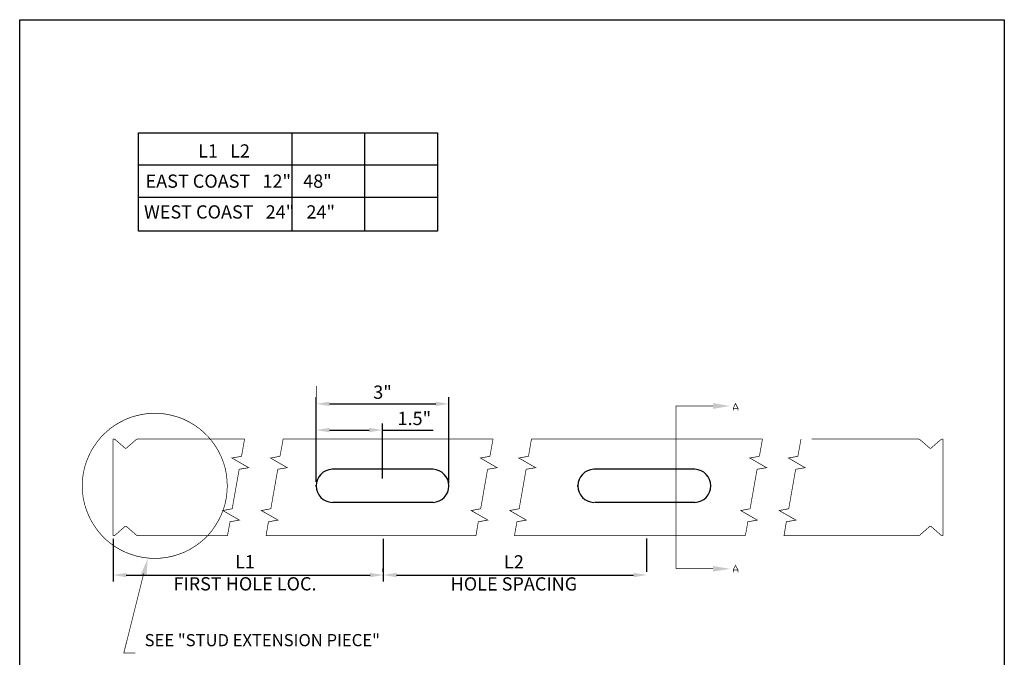
# Model space of a CAD drawing. Units: inches. Extents: x 190 to 376, y -2 to 221.
# Drawn here: x 190 to 376, y 100 to 221 of the extents above; entities that cross this region are included whole.
import ezdxf

# ---------------------------------------------------------------- set-up
doc = ezdxf.new("R2010")
doc.units = ezdxf.units.IN
doc.layers.add('H', color=7, linetype='Continuous')
doc.layers.add('P', color=7, linetype='Continuous')
doc.dimstyles.new('ISO-25', dxfattribs={"dimtxt": 2.5, "dimasz": 2.5, "dimexe": 1.25, "dimexo": 0.625, "dimtad": 1, "dimtxsty": 'Standard', "dimcen": 2.5, "dimadec": 0, "dimazin": 0, "dimtfac": 1, "dimtmove": 0, "dimatfit": 3, "dimfxl": 1, "dimarcsym": 0})

# ---------------------------------------------------------------- blocks, each defined once
blk = doc.blocks.new('*D14')
at = {"color": 0, "lineweight": -2}
for p, q in [((246.48, 133.43), (246.48, 149.39)), ((271.56, 133.15), (271.56, 149.39)), ((248.98, 148.14), (269.06, 148.14))]:
    blk.add_line(p, q, dxfattribs=at)
at = {"color": 0}
for points in [[(248.98, 148.56), (248.98, 147.73), (246.48, 148.14)], [(269.06, 148.56), (269.06, 147.73), (271.56, 148.14)]]:
    blk.add_solid(points, dxfattribs=at)
at = {"layer": 'Defpoints', "color": 0}
for p in [(271.56, 148.14), (246.48, 132.8), (271.56, 132.52)]:
    blk.add_point(p, dxfattribs=at)
at = {"color": 0, "insert": (259.02, 150.02), "char_height": 2.5, "attachment_point": 5}
blk.add_mtext('3"', dxfattribs=at)
blk = doc.blocks.new('*D15')
at = {"color": 0, "lineweight": -2}
for p, q in [((246.48, 134.05), (246.48, 144.45)), ((258.99, 134.05), (258.99, 144.45)), ((248.98, 143.2), (256.49, 143.2)), ((258.99, 143.2), (268.57, 143.2))]:
    blk.add_line(p, q, dxfattribs=at)
at = {"color": 0}
for points in [[(248.98, 143.61), (248.98, 142.78), (246.48, 143.2)], [(256.49, 143.61), (256.49, 142.78), (258.99, 143.2)]]:
    blk.add_solid(points, dxfattribs=at)
at = {"layer": 'Defpoints', "color": 0}
for p in [(258.99, 143.2), (246.48, 133.43), (258.99, 133.43)]:
    blk.add_point(p, dxfattribs=at)
at = {"color": 0, "insert": (265.03, 145.07), "char_height": 2.5, "attachment_point": 5}
blk.add_mtext('1.5"', dxfattribs=at)

msp = doc.modelspace()

# ---------------------------------------------------------------- hatches: boundary and pattern name
at = {"layer": 'H', "linetype": 'Continuous'}
for points in [[(321.42, 148.301), (324.683, 147.738), (321.42, 147.189), (321.42, 148.301)], [(213.348, 115.92), (214.67, 118.972), (214.417, 115.666), (213.348, 115.92)], [(321.42, 116.468), (324.683, 117.003), (321.42, 117.537), (321.42, 116.468)]]:
    msp.add_hatch(color=256, dxfattribs=at).paths.add_polyline_path(points)

# ---------------------------------------------------------------- linework, layer by layer
for p, q in [((212.903, 180.776), (212.903, 199.34)), ((212.903, 199.34), (269.374, 199.34)), ((241.858, 199.34), (241.858, 180.776)), ((255.584, 199.34), (255.584, 180.776)), ((269.374, 199.34), (269.374, 180.776)), ((212.903, 193.246), (269.374, 193.246)), ((212.903, 187.152), (269.374, 187.152)), ((269.374, 180.776), (212.903, 180.776)), ((268.558, 135.797), (249.482, 135.798)), ((318.016, 135.797), (298.94, 135.798)), ((246.482, 132.525), (246.482, 132.804)), ((271.558, 132.523), (271.558, 132.803)), ((295.94, 132.525), (295.94, 132.804)), ((321.016, 132.523), (321.016, 132.803)), ((268.558, 129.53), (249.589, 129.528)), ((318.016, 129.53), (299.048, 129.528)), ((208.115, 122.651), (208.115, 114.575)), ((259.17, 122.651), (259.17, 114.575)), ((308.955, 116.45), (308.955, 122.755)), ((210.615, 115.825), (256.67, 115.825)), ((259.17, 116.45), (259.17, 117.075)), ((261.67, 115.825), (306.455, 115.825))]:
    msp.add_line(p, q)
msp.add_lwpolyline([(190.478, 220.674), (376.478, 220.674), (376.478, -2.252), (190.478, -2.252)], close=True)
for centre, start, end in [((249.615, 132.664), 92.43057, 267.56943), ((268.425, 132.663), 272.43057, 87.56943), ((299.073, 132.664), 92.43057, 267.56943), ((317.883, 132.663), 272.43057, 87.56943)]:
    msp.add_arc(centre, 3.136, start, end)
for points in [[(210.615, 116.241), (210.615, 115.408), (208.115, 115.825)], [(256.67, 116.241), (256.67, 115.408), (259.17, 115.825)], [(261.67, 116.241), (261.67, 115.408), (259.17, 115.825)], [(306.455, 116.241), (306.455, 115.408), (308.955, 115.825)]]:
    msp.add_solid(points)
at = {"layer": 'P', "const_width": 0.127}
for points in [[(246.489, 133.517), (246.489, 151.522)], [(246.489, 142.618), (246.489, 151.451)], [(246.489, 133.517), (246.489, 147.189)], [(321.42, 147.752), (314.485, 147.752), (314.485, 117.017)], [(325.274, 146.908), (325.274, 147.33), (325.696, 148.202), (326.146, 147.33), (326.146, 146.908)], [(325.274, 147.33), (326.146, 147.33)], [(229.693, 132.645), (229.637, 133.798), (229.51, 134.923), (229.285, 136.035), (228.961, 137.104), (228.539, 138.159), (228.047, 139.2), (227.456, 140.156), (226.809, 141.07), (226.092, 141.943), (225.29, 142.73), (224.418, 143.476), (223.49, 144.137), (222.519, 144.7), (221.506, 145.22), (220.451, 145.628), (219.354, 145.937), (218.257, 146.177), (217.132, 146.331), (216.006, 146.359), (214.867, 146.331), (213.742, 146.177), (212.63, 145.937), (211.533, 145.628), (210.492, 145.22), (209.479, 144.7), (208.495, 144.137), (207.58, 143.476), (206.708, 142.73), (205.907, 141.943), (205.189, 141.07), (204.542, 140.156), (203.951, 139.2), (203.459, 138.159), (203.037, 137.104), (202.713, 136.035), (202.474, 134.923), (202.334, 133.798), (202.291, 132.645), (202.334, 131.519), (202.474, 130.408), (202.713, 129.297), (203.037, 128.228), (203.459, 127.173), (203.951, 126.132), (204.542, 125.175), (205.189, 124.233), (205.907, 123.375), (206.708, 122.573), (207.58, 121.842), (208.495, 121.195), (209.479, 120.604), (210.492, 120.111), (211.533, 119.718), (212.63, 119.38), (213.742, 119.155), (214.867, 119.014), (216.006, 118.958), (217.132, 119.014), (218.257, 119.155), (219.354, 119.38), (220.451, 119.718), (221.506, 120.111), (222.519, 120.604), (223.49, 121.195), (224.418, 121.842), (225.29, 122.573), (226.092, 123.375), (226.809, 124.233), (227.456, 125.175), (228.047, 126.132), (228.539, 127.173), (228.961, 128.228), (229.285, 129.297), (229.51, 130.408), (229.637, 131.519), (229.693, 132.645)], [(208.115, 123.276), (208.115, 141.492)], [(208.115, 141.492), (208.115, 141.366)], [(208.115, 141.492), (208.284, 141.492)], [(208.523, 141.408), (208.284, 141.492)], [(208.523, 141.408), (210.352, 139.804)], [(212.49, 141.408), (210.647, 139.804)], [(212.715, 141.492), (212.49, 141.408)], [(212.715, 141.492), (232.956, 141.492)], [(232.38, 138.243), (232.956, 141.492)], [(239.652, 138.243), (240.243, 141.492)], [(279.896, 141.492), (240.243, 141.492)], [(279.305, 138.243), (279.896, 141.492)], [(286.591, 138.243), (287.154, 141.492)], [(330.788, 141.492), (287.154, 141.492)], [(330.211, 138.243), (330.788, 141.492)], [(337.484, 138.243), (338.074, 141.492)], [(360.299, 141.492), (340.058, 141.492)], [(360.299, 141.492), (360.524, 141.408)], [(360.524, 141.408), (362.367, 139.804)], [(364.491, 141.408), (362.663, 139.804)], [(364.491, 141.408), (364.73, 141.492)], [(364.899, 141.492), (364.73, 141.492)], [(364.899, 123.276), (364.899, 141.492)], [(210.352, 139.804), (210.45, 139.734), (210.563, 139.734), (210.647, 139.804)], [(362.663, 139.804), (362.564, 139.734), (362.452, 139.734), (362.367, 139.804)], [(232.38, 138.243), (230.579, 137.92), (233.744, 136.091), (231.943, 135.795)], [(239.23, 135.795), (241.016, 136.091), (237.879, 137.92), (239.652, 138.243)], [(278.869, 135.795), (280.655, 136.091), (277.519, 137.92), (279.305, 138.243)], [(286.141, 135.795), (287.942, 136.091), (284.777, 137.92), (286.591, 138.243)], [(329.775, 135.795), (331.576, 136.091), (328.411, 137.92), (330.211, 138.243)], [(337.484, 138.243), (335.711, 137.92), (338.834, 136.091), (337.062, 135.795)], [(229.735, 123.276), (230.213, 125.879), (231.986, 126.202), (228.849, 128.003), (230.621, 128.34), (231.943, 135.795)], [(239.23, 135.795), (237.922, 128.34), (236.121, 128.003), (239.286, 126.202), (237.472, 125.879), (237.021, 123.276)], [(278.869, 135.795), (277.561, 128.34), (275.76, 128.003), (278.925, 126.202), (277.111, 125.879), (276.675, 123.276)], [(286.141, 135.795), (284.833, 128.34), (283.061, 128.003), (286.184, 126.202), (284.411, 125.879), (283.947, 123.276)], [(329.775, 135.795), (328.453, 128.34), (326.681, 128.003), (329.817, 126.202), (328.031, 125.879), (327.567, 123.276)], [(360.299, 123.276), (334.867, 123.276), (335.303, 125.879), (337.118, 126.202), (333.953, 128.003), (335.754, 128.34), (337.062, 135.795)], [(208.523, 123.375), (210.352, 124.992)], [(210.647, 124.992), (210.563, 125.035), (210.45, 125.035), (210.352, 124.992)], [(212.49, 123.375), (210.647, 124.992)], [(360.524, 123.375), (362.367, 124.992)], [(362.367, 124.992), (362.452, 125.035), (362.564, 125.035), (362.663, 124.992)], [(364.491, 123.375), (362.663, 124.992)], [(208.115, 123.276), (208.115, 123.417)], [(208.115, 123.276), (208.284, 123.276)], [(208.284, 123.276), (208.523, 123.375)], [(212.49, 123.375), (212.715, 123.276)], [(212.715, 123.276), (229.735, 123.276)], [(237.021, 123.276), (276.675, 123.276)], [(283.947, 123.276), (327.567, 123.276)], [(360.299, 123.276), (343.279, 123.276)], [(360.524, 123.375), (360.299, 123.276)], [(364.73, 123.276), (364.491, 123.375)], [(364.899, 123.276), (364.73, 123.276)], [(325.274, 116.356), (325.274, 116.792), (325.696, 117.65), (326.146, 116.792), (326.146, 116.356)], [(213.906, 116.115), (210.139, 101.086), (212.306, 101.086)], [(321.42, 117.017), (314.485, 117.017)], [(325.274, 116.792), (326.146, 116.792)]]:
    msp.add_lwpolyline(points, dxfattribs=at)

# ---------------------------------------------------------------- texts
at = {"attachment_point": 1}
for s, width, insert, char_height in [('             L1   L2', 65.75077, (214.258, 197.146), 2.5), ('EAST COAST   12"   48"', 65.75077, (214.258, 191.444), 2.5), ('WEST COAST   24"   24"', 65.75077, (213.955, 185.632), 2.5), ('SEE "STUD EXTENSION PIECE"', 45.74752, (214.082, 104.685), 2.3)]:
    msp.add_mtext_dynamic_manual_height_columns(s, width=width, gutter_width=12.5, heights=[0], dxfattribs=dict(at, insert=insert, char_height=char_height))
at = {"char_height": 2.5, "attachment_point": 5}
for s, insert in [('L1\\PFIRST HOLE LOC.', (233.036, 115.928)), ('L2\\PHOLE SPACING', (283.839, 115.908))]:
    msp.add_mtext(s, dxfattribs=dict(at, insert=insert))

# ---------------------------------------------------------------- dimensions: what is measured, and where the dimension line sits
dim = msp.add_linear_dim(base=(271.558, 148.144), p1=(246.482, 132.804), p2=(271.558, 132.523), text='3"', dimstyle='ISO-25')
dim.commit()
dim.dimension.update_dxf_attribs({"geometry": '*D14', "text_midpoint": (259.02, 150.019)})
dim = msp.add_linear_dim(base=(258.991, 143.198), p1=(246.482, 133.429), p2=(258.991, 133.429), text='1.5"', dimstyle='ISO-25')
dim.commit()
dim.dimension.update_dxf_attribs({"geometry": '*D15', "text_midpoint": (265.033, 143.198), "dimtype": 160})

doc.saveas('drawing.dxf')
